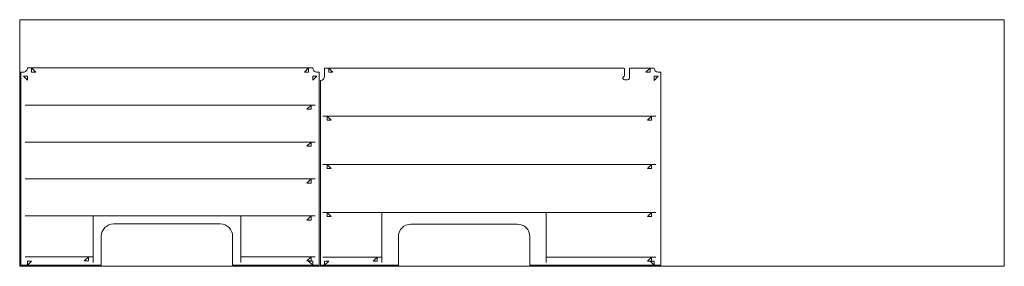
# Model space of a CAD drawing. Units: inches. Extents: x 0 to 12000, y 0 to 3000.
import ezdxf

# ---------------------------------------------------------------- set-up
doc = ezdxf.new("R2010")
doc.units = ezdxf.units.IN
doc.header["$MEASUREMENT"] = 0
doc.layers.add('DEFAULT', color=7, linetype='CONTINUOUS')
doc.layers.add('MEASURES', color=7, linetype='CONTINUOUS')

msp = doc.modelspace()

# ---------------------------------------------------------------- linework, layer by layer
at = {"layer": 'DEFAULT', "color": 202, "lineweight": 0}
for p, q in [((894, 606), (894, 45)), ((2695, 45), (2695, 606)), ((4415, 648), (4415, 45)), ((6417, 45), (6417, 648))]:
    msp.add_line(p, q, dxfattribs=at)
at = {"layer": 'DEFAULT', "color": 7, "lineweight": 0}
for p, q in [((15, 15), (994, 15)), ((2595, 15), (3651, 15)), ((3666, 15), (4615, 15)), ((6217, 15), (7812, 15))]:
    msp.add_line(p, q, dxfattribs=at)
at = {"layer": 'DEFAULT', "color": 3, "lineweight": 0}
for points in [[(3651, 15), (3651, 2363), (3621, 2363, -0.414152), (3571, 2413), (95, 2413, -0.198885), (80, 2377, -0.198885), (45, 2363), (15, 2363), (15, 15)], [(7812, 15), (7812, 2362), (7782, 2362, -0.413797), (7732, 2412), (7432, 2412), (7432, 2292, -0.294628), (7420, 2274, -0.214817), (7362, 2274, -0.806926), (7371, 2312), (7371, 2312), (7371, 2405), (7364, 2412), (3716, 2412), (3716, 2362), (3716, 2312, -0.413797), (3666, 2262), (3666, 15)], [(994, 15), (994, 365, -0.414151), (1144, 515), (2445, 515, -0.414152), (2595, 365), (2595, 15)], [(4615, 15), (4615, 362, -0.413797), (4766, 512), (6067, 512, -0.413797), (6217, 362), (6217, 15)]]:
    msp.add_lwpolyline(points, format="xyb", dxfattribs=at)
at = {"layer": 'DEFAULT', "color": 202, "lineweight": 0}
for points in [[(195, 2363), (145, 2363), (145, 2413), (195, 2363)], [(3471, 2363), (3521, 2363), (3521, 2413), (3471, 2363)], [(3816, 2362), (3766, 2362), (3766, 2412), (3816, 2362)], [(7632, 2362), (7682, 2362), (7682, 2412), (7632, 2362)], [(95, 2263), (95, 2313), (45, 2313), (95, 2263)], [(3571, 2263), (3571, 2313), (3621, 2313), (3571, 2263)], [(7732, 2262), (7732, 2312), (7782, 2312), (7732, 2262)], [(65, 1962), (3551, 1962), (3551, 1913), (3501, 1913), (3551, 1962), (3601, 1962)], [(3696, 1826), (3746, 1826), (3746, 1776), (3796, 1776), (3746, 1826), (7702, 1826), (7702, 1776), (7652, 1776), (7702, 1826), (7752, 1826)], [(65, 1512), (3551, 1512), (3551, 1463), (3501, 1463), (3551, 1512), (3601, 1512)], [(3696, 1240), (3746, 1240), (3746, 1190), (3796, 1190), (3746, 1240), (7702, 1240), (7702, 1190), (7652, 1190), (7702, 1240), (7752, 1240)], [(65, 1062), (3551, 1062), (3551, 1013), (3501, 1013), (3551, 1062), (3601, 1062)], [(65, 612), (3551, 612), (3551, 563), (3501, 563), (3551, 612), (3601, 612)], [(3696, 655), (3746, 655), (3746, 605), (3796, 605), (3746, 655), (7702, 655), (7702, 605), (7652, 605), (7702, 655), (7752, 655)], [(65, 115), (837, 115), (837, 65), (787, 65), (837, 115), (887, 115)], [(145, 63), (95, 63), (95, 13), (145, 63)], [(2702, 115), (3551, 115), (3551, 65), (3501, 65), (3551, 115), (3601, 115)], [(3521, 63), (3571, 63), (3571, 13), (3521, 63)], [(3696, 112), (4358, 112), (4358, 62), (4308, 62), (4358, 112), (4408, 112)], [(3766, 63), (3716, 63), (3716, 13), (3766, 63)], [(6424, 112), (7702, 112), (7702, 62), (7652, 62), (7702, 112), (7752, 112)], [(7682, 63), (7732, 63), (7732, 13), (7682, 63)]]:
    msp.add_lwpolyline(points, dxfattribs=at)
at = {"layer": 'MEASURES', "color": 3, "lineweight": 0}
for p, q in [((250, 3000), (0, 3000)), ((0, 3000), (0, 2750)), ((12000, 3000), (11750, 3000)), ((12000, 2750), (12000, 3000)), ((0, 250), (0, 0)), ((12000, 0), (12000, 250)), ((0, 0), (250, 0)), ((11750, 0), (12000, 0))]:
    msp.add_line(p, q, dxfattribs=at)
msp.add_lwpolyline([(0, 0), (0, 3000), (12000, 3000), (12000, 0), (0, 0)], dxfattribs=at)

doc.saveas('drawing.dxf')
